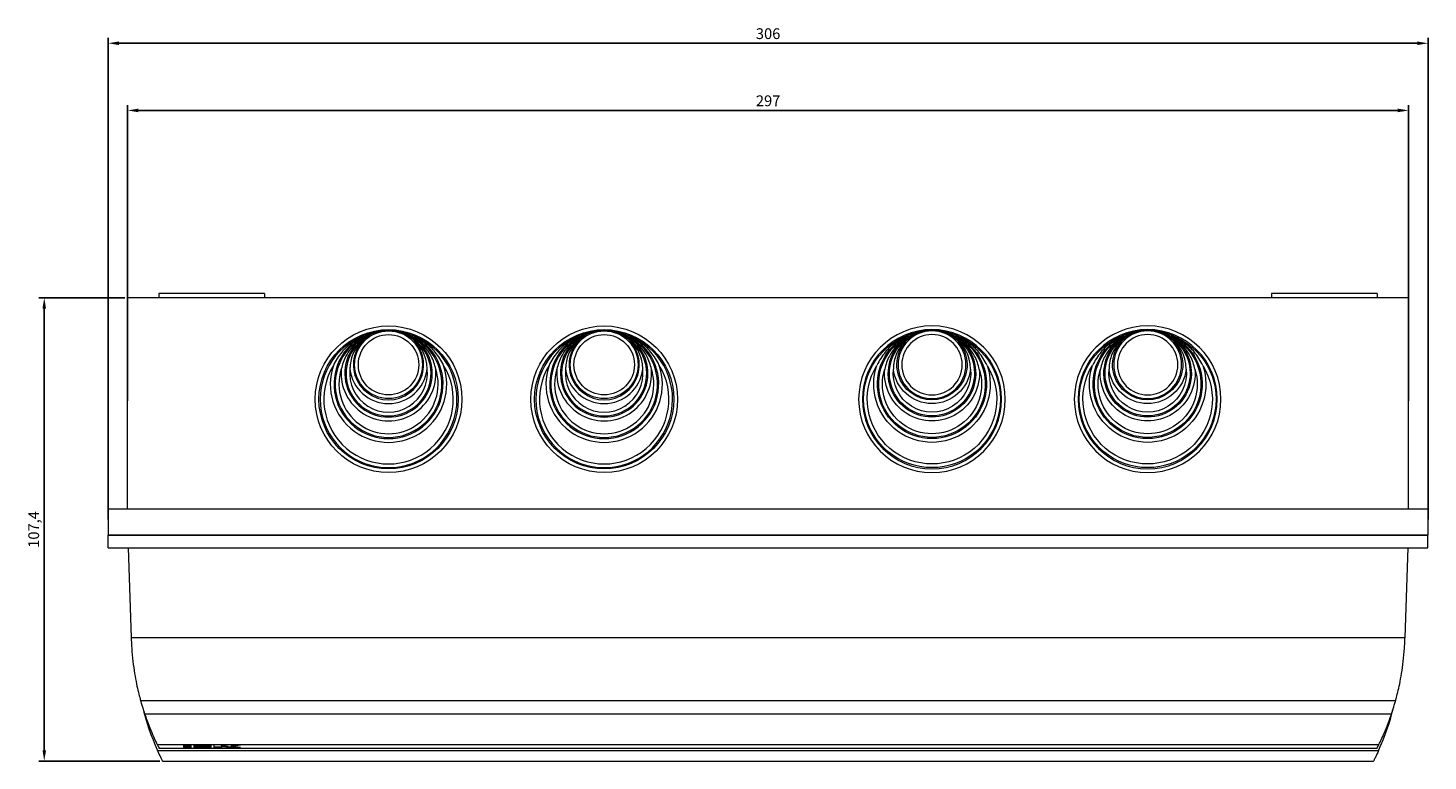
# Model space of a CAD drawing. Units: millimetres. Extents: x -220 to 487, y -470 to 217.
# Drawn here: x -172 to 153, y -470 to -300 of the extents above; entities that cross this region are included whole.
import ezdxf

# ---------------------------------------------------------------- set-up
doc = ezdxf.new("R2010")
doc.units = ezdxf.units.MM
doc.styles.get("Standard").update_dxf_attribs({"font": 'arial.ttf'})
doc.dimstyles.new('ISO-25', dxfattribs={"dimtxt": 2.5, "dimasz": 2.5, "dimexe": 1.25, "dimexo": 0.625, "dimtad": 1, "dimtxsty": 'Standard', "dimcen": 2.5, "dimadec": 0, "dimazin": 0, "dimtfac": 1, "dimtmove": 0, "dimatfit": 3, "dimfxl": 1, "dimarcsym": 0})

# ---------------------------------------------------------------- blocks, each defined once
blk = doc.blocks.new('A$C21BA6933')
at = {"color": 0, "linetype": 'Continuous', "lineweight": 0}
for p, q in [((-881.32, 224.66), (-905.82, 224.66)), ((-905.82, 224.66), (-905.82, 223.66)), ((-881.32, 224.66), (-881.32, 223.66)), ((-623.32, 224.66), (-647.82, 224.66)), ((-647.82, 224.66), (-647.82, 223.66)), ((-623.32, 224.66), (-623.32, 223.66)), ((-616.07, 223.66), (-913.07, 223.66)), ((-913.07, 174.66), (-913.07, 223.66)), ((-616.07, 174.66), (-616.07, 223.66)), ((-611.57, 174.66), (-917.57, 174.66)), ((-917.57, 174.66), (-917.57, 168.66)), ((-611.57, 174.66), (-611.57, 168.66)), ((-611.57, 168.66), (-917.57, 168.66)), ((-917.57, 168.66), (-611.57, 168.66)), ((-917.57, 165.66), (-917.57, 168.66)), ((-917.57, 165.66), (-611.57, 165.66)), ((-912.96, 165.66), (-912.24, 144.93)), ((-616.9, 144.93), (-616.17, 165.66)), ((-611.57, 165.66), (-611.57, 168.66)), ((-912.24, 144.93), (-616.9, 144.93)), ((-910.07, 130.33), (-619.06, 130.33)), ((-909.13, 127.24), (-620.01, 127.24)), ((-906.2, 120.1), (-622.94, 120.1)), ((-906.13, 118.71), (-623.01, 118.71)), ((-905.79, 119.26), (-623.35, 119.26)), ((-900.07, 120.03), (-900.07, 119.87)), ((-898.31, 120.03), (-900.07, 120.03)), ((-900.07, 119.96), (-898.31, 119.96)), ((-900.07, 119.87), (-898.31, 119.87)), ((-900.07, 119.81), (-900.07, 119.43)), ((-898.31, 119.81), (-900.07, 119.81)), ((-900.07, 119.53), (-898.31, 119.53)), ((-900.07, 119.43), (-898.31, 119.43)), ((-898.31, 119.87), (-898.31, 120.03)), ((-898.31, 119.43), (-898.31, 119.81)), ((-897.72, 120.03), (-897.72, 119.87)), ((-893.68, 120.03), (-897.72, 120.03)), ((-897.72, 119.96), (-893.68, 119.96)), ((-897.72, 119.87), (-893.68, 119.87)), ((-897.72, 119.81), (-897.72, 119.43)), ((-893.68, 119.81), (-897.72, 119.81)), ((-897.72, 119.53), (-893.68, 119.53)), ((-897.72, 119.43), (-893.68, 119.43)), ((-895.96, 119.75), (-893.68, 119.75)), ((-895.96, 119.75), (-895.96, 119.65)), ((-895.96, 119.65), (-893.68, 119.65)), ((-895.96, 119.59), (-895.96, 119.65)), ((-893.68, 119.59), (-895.96, 119.59)), ((-893.68, 119.87), (-893.68, 120.03)), ((-893.68, 119.65), (-893.68, 119.81)), ((-893.68, 119.43), (-893.68, 119.59)), ((-893.09, 120.03), (-893.09, 119.43)), ((-891.33, 120.03), (-893.09, 120.03)), ((-893.09, 119.53), (-891.33, 119.53)), ((-893.09, 119.43), (-891.33, 119.43)), ((-891.33, 119.81), (-891.33, 120.03)), ((-890.74, 119.81), (-891.33, 119.81)), ((-891.33, 119.75), (-890.74, 119.75)), ((-891.33, 119.75), (-891.33, 119.65)), ((-891.33, 119.65), (-890.74, 119.65)), ((-891.33, 119.43), (-891.33, 119.65)), ((-889.18, 120.03), (-890.74, 119.81)), ((-890.74, 119.75), (-889.18, 119.53)), ((-890.74, 119.75), (-890.74, 119.65)), ((-890.74, 119.65), (-889.18, 119.43)), ((-886.87, 120.03), (-889.18, 120.03)), ((-889.18, 119.53), (-887.59, 119.53)), ((-889.18, 119.53), (-889.18, 119.43)), ((-889.18, 119.43), (-886.87, 119.43)), ((-889.02, 119.73), (-886.87, 120.03)), ((-889.02, 119.83), (-887.59, 120.03)), ((-889.02, 119.83), (-889.02, 119.73)), ((-886.87, 119.43), (-889.02, 119.73)), ((-904.96, 116.26), (-624.18, 116.26))]:
    blk.add_line(p, q, dxfattribs=at)
for centre, radius in [((-852.57, 200.16), 17), ((-852.57, 200.16), 16.14), ((-852.57, 208.16), 7.86), ((-852.57, 208.16), 7), ((-802.57, 200.16), 17), ((-802.57, 200.16), 16.14), ((-802.57, 208.16), 7.86), ((-802.57, 208.16), 7)]:
    blk.add_circle(centre, radius, dxfattribs=at)
at = {"color": 0, "linetype": 'Continuous', "lineweight": 0, "extrusion": (0, 0, -1)}
for centre, radius in [((726.57, 200.16), 17), ((726.57, 200.16), 16.14), ((726.57, 208.16), 7.86), ((726.57, 208.16), 7), ((676.57, 200.16), 17), ((676.57, 200.16), 16.14), ((676.57, 208.16), 7.86), ((676.57, 208.16), 7)]:
    blk.add_circle(centre, radius, dxfattribs=at)
at = {"color": 0, "linetype": 'Continuous', "lineweight": 0}
for centre, radius, start, end in [((-852.57, 200.16), 15.86, 110.5604, 69.4396), ((-852.57, 203.66), 12.64, 116.1403, 63.8597), ((-852.57, 203.66), 12.36, 114.7073, 65.2927), ((-852.57, 206.16), 10.14, 120.6215, 59.3785), ((-852.57, 206.16), 9.86, 117.7189, 62.2811), ((-852.57, 208.16), 8.14, 124.2801, 55.7199), ((-802.57, 200.16), 15.86, 110.5604, 69.4396), ((-802.57, 203.66), 12.64, 116.1403, 63.8597), ((-802.57, 203.66), 12.36, 114.7073, 65.2927), ((-802.57, 206.16), 10.14, 120.6215, 59.3785), ((-802.57, 206.16), 9.86, 117.7189, 62.2811), ((-802.57, 208.16), 8.14, 124.2801, 55.7199), ((-852.57, 200.16), 15, 148.4119, 31.5881), ((-852.57, 203.66), 13.5, 161.1706, 18.8294), ((-802.57, 200.16), 15, 148.4119, 31.5881), ((-802.57, 203.66), 13.5, 161.1706, 18.8294), ((-852.57, 203.66), 11.5, 162.2811, 17.7189), ((-852.57, 206.16), 11, 174.7841, 5.2159), ((-852.57, 206.16), 9, 173.6206, 6.3794), ((-852.57, 208.16), 9, 186.3794, 353.6206), ((-802.57, 203.66), 11.5, 162.2811, 17.7189), ((-802.57, 206.16), 11, 174.7841, 5.2159), ((-802.57, 206.16), 9, 173.6206, 6.3794), ((-802.57, 208.16), 9, 186.3794, 353.6206), ((-851.42, 143.36), 60, 193.9956, 204.2477), ((-677.72, 143.36), 60, 335.7523, 346.0044), ((-852.25, 146.36), 60, 205.9534, 206.8442), ((-676.88, 146.36), 60, 333.1558, 334.0466)]:
    blk.add_arc(centre, radius, start, end, dxfattribs=at)
at = {"color": 0, "linetype": 'Continuous', "lineweight": 0, "extrusion": (0, 0, -1)}
for centre, radius, start, end in [((726.57, 200.16), 15.86, 110.5604, 69.4396), ((726.57, 203.66), 12.64, 116.1403, 63.8597), ((726.57, 203.66), 12.36, 114.7073, 65.2927), ((726.57, 206.16), 10.14, 120.6215, 59.3785), ((726.57, 206.16), 9.86, 117.7189, 62.2811), ((726.57, 208.16), 8.14, 124.2801, 55.7199), ((676.57, 200.16), 15.86, 110.5604, 69.4396), ((676.57, 203.66), 12.64, 116.1403, 63.8597), ((676.57, 203.66), 12.36, 114.7073, 65.2927), ((676.57, 206.16), 10.14, 120.6215, 59.3785), ((676.57, 206.16), 9.86, 117.7189, 62.2811), ((676.57, 208.16), 8.14, 124.2801, 55.7199), ((726.57, 200.16), 15, 148.4119, 31.5881), ((726.57, 203.66), 13.5, 161.1706, 18.8294), ((676.57, 200.16), 15, 148.4119, 31.5881), ((676.57, 203.66), 13.5, 161.1706, 18.8294), ((726.57, 203.66), 11.5, 162.2811, 17.7189), ((726.57, 206.16), 11, 174.7841, 5.2159), ((726.57, 206.16), 9, 173.6206, 6.3794), ((726.57, 208.16), 9, 186.3794, 353.6206), ((676.57, 203.66), 11.5, 162.2811, 17.7189), ((676.57, 206.16), 11, 174.7841, 5.2159), ((676.57, 206.16), 9, 173.6206, 6.3794), ((676.57, 208.16), 9, 186.3794, 353.6206)]:
    blk.add_arc(centre, radius, start, end, dxfattribs=at)
at = {"color": 0, "linetype": 'Continuous', "lineweight": 0}
for centre in [(-852.57, 207.16), (-802.57, 207.16), (-726.57, 207.16), (-676.57, 207.16)]:
    blk.add_ellipse(centre, major_axis=(0, -9), ratio=0.993808, start_param=1.570796, end_param=2.603287, dxfattribs=at)
at = {"color": 0, "linetype": 'Continuous', "lineweight": 0, "extrusion": (0, 0, -1)}
for centre, major_axis, start_param, end_param in [((-912.26, 145.49), (0.56, -16.01), -1.535911, -1.493846), ((-616.88, 145.49), (0.56, 16.01), -1.647747, -1.605682)]:
    blk.add_ellipse(centre, major_axis=major_axis, ratio=0.000001, start_param=start_param, end_param=end_param, dxfattribs=at)
at = {"color": 0, "linetype": 'Continuous', "lineweight": 0}
for points, knots in [([(-858.14, 215.01), (-858.28, 214.95), (-858.42, 214.88), (-859.51, 214.37), (-860.41, 213.82), (-862.04, 212.55), (-862.77, 211.83), (-864.16, 210.16), (-864.82, 209.13), (-865.35, 208.02)], [0.5537213, 0.5537213, 0.5537213, 0.5537213, 0.5978869, 0.5978869, 0.8968303, 0.8968303, 1.1957737, 1.1957737, 1.5488247, 1.5488247, 1.5488247, 1.5488247]), ([(-857.73, 214.89), (-858.5, 214.48), (-859.21, 213.99), (-860.86, 212.58), (-861.78, 211.44), (-862.95, 209.22), (-863.31, 208.18), (-863.52, 207.16)], [-2.8805824, -2.8805824, -2.8805824, -2.8805824, -2.6346196, -2.6346196, -2.2284544, -2.2284544, -1.9225571, -1.9225571, -1.9225571, -1.9225571]), ([(-857.15, 214.89), (-857.6, 214.62), (-858.01, 214.32), (-859.2, 213.3), (-859.94, 212.39), (-861.01, 210.35), (-861.34, 209.23), (-861.49, 207.83), (-861.51, 207.5), (-861.51, 207.16)], [-2.2552401, -2.2552401, -2.2552401, -2.2552401, -2.1076956, -2.1076956, -1.7827635, -1.7827635, -1.4578314, -1.4578314, -1.3586299, -1.3586299, -1.3586299, -1.3586299]), ([(-852.57, 216.16), (-852.71, 216.16), (-852.85, 216.16), (-853.24, 216.15), (-853.5, 216.13), (-854.23, 216.07), (-854.71, 216.01), (-856.35, 215.69), (-857.31, 215.36), (-858.06, 215.04), (-858.1, 215.03), (-858.14, 215.01)], [-1.1762957, -1.1762957, -1.1762957, -1.1762957, -1.155402, -1.155402, -1.118374, -1.118374, -1.0470187, -1.0470187, -0.8714457, -0.8714457, -0.8609532, -0.8609532, -0.8609532, -0.8609532]), ([(-852.57, 216.16), (-852.66, 216.16), (-852.76, 216.16), (-853.04, 216.15), (-853.22, 216.14), (-853.75, 216.1), (-854.11, 216.06), (-854.86, 215.93), (-855.26, 215.84), (-856.15, 215.58), (-856.63, 215.4), (-857.33, 215.09), (-857.55, 214.99), (-857.73, 214.89)], [-0.0285696, -0.0285696, -0.0285696, -0.0285696, 0, 0, 0.0545694, 0.0545694, 0.1612569, 0.1612569, 0.2843671, 0.2843671, 0.4382085, 0.4382085, 0.5161857, 0.5161857, 0.5161857, 0.5161857]), ([(-852.57, 216.16), (-852.65, 216.16), (-852.72, 216.16), (-852.95, 216.15), (-853.1, 216.15), (-853.41, 216.12), (-853.57, 216.11), (-854.03, 216.05), (-854.33, 215.99), (-855.04, 215.82), (-855.45, 215.69), (-856.23, 215.38), (-856.59, 215.21), (-857.02, 214.97), (-857.09, 214.93), (-857.15, 214.89)], [-0.0230227, -0.0230227, -0.0230227, -0.0230227, 0, 0, 0.0448898, 0.0448898, 0.0935797, 0.0935797, 0.1840273, 0.1840273, 0.3131656, 0.3131656, 0.4350912, 0.4350912, 0.4606202, 0.4606202, 0.4606202, 0.4606202]), ([(-847, 215.01), (-847.04, 215.03), (-847.08, 215.04), (-847.83, 215.36), (-848.79, 215.69), (-850.43, 216.01), (-850.91, 216.07), (-851.64, 216.13), (-851.89, 216.15), (-852.29, 216.16), (-852.43, 216.16), (-852.57, 216.16)], [-0.5990011, -0.5990011, -0.5990011, -0.5990011, -0.5776561, -0.5776561, -0.2204857, -0.2204857, -0.0753266, -0.0753266, 0, 0, 0.0425043, 0.0425043, 0.0425043, 0.0425043]), ([(-847.98, 214.89), (-848.05, 214.93), (-848.12, 214.97), (-848.54, 215.21), (-848.91, 215.38), (-849.69, 215.69), (-850.1, 215.82), (-850.81, 215.99), (-851.11, 216.05), (-851.57, 216.11), (-851.73, 216.12), (-852.04, 216.15), (-852.19, 216.15), (-852.42, 216.16), (-852.49, 216.16), (-852.57, 216.16)], [1.166379, 1.166379, 1.166379, 1.166379, 1.232299, 1.232299, 1.547133, 1.547133, 1.880592, 1.880592, 2.114144, 2.114144, 2.23987, 2.23987, 2.355783, 2.355783, 2.415232, 2.415232, 2.415232, 2.415232]), ([(-847.4, 214.89), (-847.59, 214.99), (-847.8, 215.09), (-848.51, 215.4), (-848.99, 215.58), (-849.88, 215.84), (-850.28, 215.93), (-851.03, 216.06), (-851.38, 216.1), (-851.92, 216.14), (-852.1, 216.15), (-852.38, 216.16), (-852.47, 216.16), (-852.57, 216.16)], [1.220218, 1.220218, 1.220218, 1.220218, 1.378684, 1.378684, 1.691323, 1.691323, 1.941509, 1.941509, 2.158321, 2.158321, 2.269218, 2.269218, 2.327277, 2.327277, 2.327277, 2.327277]), ([(-841.61, 207.16), (-841.83, 208.18), (-842.18, 209.22), (-843.36, 211.44), (-844.28, 212.58), (-845.92, 213.99), (-846.64, 214.48), (-847.4, 214.89)], [-4.8606529, -4.8606529, -4.8606529, -4.8606529, -4.5547556, -4.5547556, -4.1485905, -4.1485905, -3.9026276, -3.9026276, -3.9026276, -3.9026276]), ([(-839.79, 208.02), (-840.32, 209.13), (-840.98, 210.16), (-842.36, 211.83), (-843.1, 212.55), (-844.73, 213.82), (-845.63, 214.37), (-846.72, 214.88), (-846.86, 214.95), (-847, 215.01)], [-1.5488247, -1.5488247, -1.5488247, -1.5488247, -1.1957737, -1.1957737, -0.8968303, -0.8968303, -0.5978869, -0.5978869, -0.5537213, -0.5537213, -0.5537213, -0.5537213]), ([(-808.14, 215.01), (-808.28, 214.95), (-808.42, 214.88), (-809.51, 214.37), (-810.41, 213.82), (-812.04, 212.55), (-812.77, 211.83), (-814.16, 210.16), (-814.82, 209.13), (-815.35, 208.02)], [0.5537213, 0.5537213, 0.5537213, 0.5537213, 0.5978869, 0.5978869, 0.8968303, 0.8968303, 1.1957737, 1.1957737, 1.5488247, 1.5488247, 1.5488247, 1.5488247]), ([(-807.73, 214.89), (-808.5, 214.48), (-809.21, 213.99), (-810.86, 212.58), (-811.78, 211.44), (-812.95, 209.22), (-813.31, 208.18), (-813.52, 207.16)], [-2.8805824, -2.8805824, -2.8805824, -2.8805824, -2.6346196, -2.6346196, -2.2284544, -2.2284544, -1.9225571, -1.9225571, -1.9225571, -1.9225571]), ([(-807.15, 214.89), (-807.6, 214.62), (-808.01, 214.32), (-809.2, 213.3), (-809.94, 212.39), (-811.01, 210.35), (-811.34, 209.23), (-811.49, 207.83), (-811.51, 207.5), (-811.51, 207.16)], [-2.2552401, -2.2552401, -2.2552401, -2.2552401, -2.1076956, -2.1076956, -1.7827635, -1.7827635, -1.4578314, -1.4578314, -1.3586299, -1.3586299, -1.3586299, -1.3586299]), ([(-802.57, 216.16), (-802.71, 216.16), (-802.85, 216.16), (-803.24, 216.15), (-803.5, 216.13), (-804.23, 216.07), (-804.71, 216.01), (-806.35, 215.69), (-807.31, 215.36), (-808.06, 215.04), (-808.1, 215.03), (-808.14, 215.01)], [-1.1762957, -1.1762957, -1.1762957, -1.1762957, -1.155402, -1.155402, -1.118374, -1.118374, -1.0470187, -1.0470187, -0.8714457, -0.8714457, -0.8609532, -0.8609532, -0.8609532, -0.8609532]), ([(-802.57, 216.16), (-802.66, 216.16), (-802.76, 216.16), (-803.04, 216.15), (-803.22, 216.14), (-803.75, 216.1), (-804.11, 216.06), (-804.86, 215.93), (-805.26, 215.84), (-806.15, 215.58), (-806.63, 215.4), (-807.33, 215.09), (-807.55, 214.99), (-807.73, 214.89)], [-0.0285696, -0.0285696, -0.0285696, -0.0285696, 0, 0, 0.0545694, 0.0545694, 0.1612569, 0.1612569, 0.2843671, 0.2843671, 0.4382085, 0.4382085, 0.5161857, 0.5161857, 0.5161857, 0.5161857]), ([(-802.57, 216.16), (-802.65, 216.16), (-802.72, 216.16), (-802.95, 216.15), (-803.1, 216.15), (-803.41, 216.12), (-803.57, 216.11), (-804.03, 216.05), (-804.33, 215.99), (-805.04, 215.82), (-805.45, 215.69), (-806.23, 215.38), (-806.59, 215.21), (-807.02, 214.97), (-807.09, 214.93), (-807.15, 214.89)], [-0.0230227, -0.0230227, -0.0230227, -0.0230227, 0, 0, 0.0448898, 0.0448898, 0.0935797, 0.0935797, 0.1840273, 0.1840273, 0.3131656, 0.3131656, 0.4350912, 0.4350912, 0.4606202, 0.4606202, 0.4606202, 0.4606202]), ([(-797, 215.01), (-797.04, 215.03), (-797.08, 215.04), (-797.83, 215.36), (-798.79, 215.69), (-800.43, 216.01), (-800.91, 216.07), (-801.64, 216.13), (-801.89, 216.15), (-802.29, 216.16), (-802.43, 216.16), (-802.57, 216.16)], [-0.5990011, -0.5990011, -0.5990011, -0.5990011, -0.5776561, -0.5776561, -0.2204857, -0.2204857, -0.0753266, -0.0753266, 0, 0, 0.0425043, 0.0425043, 0.0425043, 0.0425043]), ([(-797.98, 214.89), (-798.05, 214.93), (-798.12, 214.97), (-798.54, 215.21), (-798.91, 215.38), (-799.69, 215.69), (-800.1, 215.82), (-800.81, 215.99), (-801.11, 216.05), (-801.57, 216.11), (-801.73, 216.12), (-802.04, 216.15), (-802.19, 216.15), (-802.42, 216.16), (-802.49, 216.16), (-802.57, 216.16)], [1.166379, 1.166379, 1.166379, 1.166379, 1.232299, 1.232299, 1.547133, 1.547133, 1.880592, 1.880592, 2.114144, 2.114144, 2.23987, 2.23987, 2.355783, 2.355783, 2.415232, 2.415232, 2.415232, 2.415232]), ([(-797.4, 214.89), (-797.59, 214.99), (-797.8, 215.09), (-798.51, 215.4), (-798.99, 215.58), (-799.88, 215.84), (-800.28, 215.93), (-801.03, 216.06), (-801.38, 216.1), (-801.92, 216.14), (-802.1, 216.15), (-802.38, 216.16), (-802.47, 216.16), (-802.57, 216.16)], [1.220218, 1.220218, 1.220218, 1.220218, 1.378684, 1.378684, 1.691323, 1.691323, 1.941509, 1.941509, 2.158321, 2.158321, 2.269218, 2.269218, 2.327277, 2.327277, 2.327277, 2.327277]), ([(-791.61, 207.16), (-791.83, 208.18), (-792.18, 209.22), (-793.36, 211.44), (-794.28, 212.58), (-795.92, 213.99), (-796.64, 214.48), (-797.4, 214.89)], [-4.8606529, -4.8606529, -4.8606529, -4.8606529, -4.5547556, -4.5547556, -4.1485905, -4.1485905, -3.9026276, -3.9026276, -3.9026276, -3.9026276]), ([(-789.79, 208.02), (-790.32, 209.13), (-790.98, 210.16), (-792.36, 211.83), (-793.1, 212.55), (-794.73, 213.82), (-795.63, 214.37), (-796.72, 214.88), (-796.86, 214.95), (-797, 215.01)], [-1.5488247, -1.5488247, -1.5488247, -1.5488247, -1.1957737, -1.1957737, -0.8968303, -0.8968303, -0.5978869, -0.5978869, -0.5537213, -0.5537213, -0.5537213, -0.5537213]), ([(-732.14, 215.01), (-732.28, 214.95), (-732.42, 214.88), (-733.51, 214.37), (-734.41, 213.82), (-736.04, 212.55), (-736.77, 211.83), (-738.16, 210.16), (-738.82, 209.13), (-739.35, 208.02)], [0.5537213, 0.5537213, 0.5537213, 0.5537213, 0.5978869, 0.5978869, 0.8968303, 0.8968303, 1.1957737, 1.1957737, 1.5488247, 1.5488247, 1.5488247, 1.5488247]), ([(-731.73, 214.89), (-732.5, 214.48), (-733.21, 213.99), (-734.86, 212.58), (-735.78, 211.44), (-736.95, 209.22), (-737.31, 208.18), (-737.52, 207.16)], [-2.8805824, -2.8805824, -2.8805824, -2.8805824, -2.6346196, -2.6346196, -2.2284544, -2.2284544, -1.9225571, -1.9225571, -1.9225571, -1.9225571]), ([(-731.15, 214.89), (-731.6, 214.62), (-732.01, 214.32), (-733.2, 213.3), (-733.94, 212.39), (-735.01, 210.35), (-735.34, 209.23), (-735.49, 207.83), (-735.51, 207.5), (-735.51, 207.16)], [-2.2552401, -2.2552401, -2.2552401, -2.2552401, -2.1076956, -2.1076956, -1.7827635, -1.7827635, -1.4578314, -1.4578314, -1.3586299, -1.3586299, -1.3586299, -1.3586299]), ([(-726.57, 216.16), (-726.71, 216.16), (-726.85, 216.16), (-727.24, 216.15), (-727.5, 216.13), (-728.23, 216.07), (-728.71, 216.01), (-730.35, 215.69), (-731.31, 215.36), (-732.06, 215.04), (-732.1, 215.03), (-732.14, 215.01)], [-1.1762957, -1.1762957, -1.1762957, -1.1762957, -1.155402, -1.155402, -1.118374, -1.118374, -1.0470187, -1.0470187, -0.8714457, -0.8714457, -0.8609532, -0.8609532, -0.8609532, -0.8609532]), ([(-726.57, 216.16), (-726.66, 216.16), (-726.76, 216.16), (-727.04, 216.15), (-727.22, 216.14), (-727.75, 216.1), (-728.11, 216.06), (-728.86, 215.93), (-729.26, 215.84), (-730.15, 215.58), (-730.63, 215.4), (-731.33, 215.09), (-731.55, 214.99), (-731.73, 214.89)], [-0.0285696, -0.0285696, -0.0285696, -0.0285696, 0, 0, 0.0545694, 0.0545694, 0.1612569, 0.1612569, 0.2843671, 0.2843671, 0.4382085, 0.4382085, 0.5161857, 0.5161857, 0.5161857, 0.5161857]), ([(-726.57, 216.16), (-726.65, 216.16), (-726.72, 216.16), (-726.95, 216.15), (-727.1, 216.15), (-727.41, 216.12), (-727.57, 216.11), (-728.03, 216.05), (-728.33, 215.99), (-729.04, 215.82), (-729.45, 215.69), (-730.23, 215.38), (-730.59, 215.21), (-731.02, 214.97), (-731.09, 214.93), (-731.15, 214.89)], [-0.0230227, -0.0230227, -0.0230227, -0.0230227, 0, 0, 0.0448898, 0.0448898, 0.0935797, 0.0935797, 0.1840273, 0.1840273, 0.3131656, 0.3131656, 0.4350912, 0.4350912, 0.4606202, 0.4606202, 0.4606202, 0.4606202]), ([(-721, 215.01), (-721.04, 215.03), (-721.08, 215.04), (-721.83, 215.36), (-722.79, 215.69), (-724.43, 216.01), (-724.91, 216.07), (-725.64, 216.13), (-725.89, 216.15), (-726.29, 216.16), (-726.43, 216.16), (-726.57, 216.16)], [-0.5990011, -0.5990011, -0.5990011, -0.5990011, -0.5776561, -0.5776561, -0.2204857, -0.2204857, -0.0753266, -0.0753266, 0, 0, 0.0425043, 0.0425043, 0.0425043, 0.0425043]), ([(-721.98, 214.89), (-722.05, 214.93), (-722.12, 214.97), (-722.54, 215.21), (-722.91, 215.38), (-723.69, 215.69), (-724.1, 215.82), (-724.81, 215.99), (-725.11, 216.05), (-725.57, 216.11), (-725.73, 216.12), (-726.04, 216.15), (-726.19, 216.15), (-726.42, 216.16), (-726.49, 216.16), (-726.57, 216.16)], [1.166379, 1.166379, 1.166379, 1.166379, 1.232299, 1.232299, 1.547133, 1.547133, 1.880592, 1.880592, 2.114144, 2.114144, 2.23987, 2.23987, 2.355783, 2.355783, 2.415232, 2.415232, 2.415232, 2.415232]), ([(-721.4, 214.89), (-721.59, 214.99), (-721.8, 215.09), (-722.51, 215.4), (-722.99, 215.58), (-723.88, 215.84), (-724.28, 215.93), (-725.03, 216.06), (-725.38, 216.1), (-725.92, 216.14), (-726.1, 216.15), (-726.38, 216.16), (-726.47, 216.16), (-726.57, 216.16)], [1.220218, 1.220218, 1.220218, 1.220218, 1.378684, 1.378684, 1.691323, 1.691323, 1.941509, 1.941509, 2.158321, 2.158321, 2.269218, 2.269218, 2.327277, 2.327277, 2.327277, 2.327277]), ([(-715.61, 207.16), (-715.83, 208.18), (-716.18, 209.22), (-717.36, 211.44), (-718.28, 212.58), (-719.92, 213.99), (-720.64, 214.48), (-721.4, 214.89)], [-4.8606529, -4.8606529, -4.8606529, -4.8606529, -4.5547556, -4.5547556, -4.1485905, -4.1485905, -3.9026276, -3.9026276, -3.9026276, -3.9026276]), ([(-713.79, 208.02), (-714.32, 209.13), (-714.98, 210.16), (-716.36, 211.83), (-717.1, 212.55), (-718.73, 213.82), (-719.63, 214.37), (-720.72, 214.88), (-720.86, 214.95), (-721, 215.01)], [-1.5488247, -1.5488247, -1.5488247, -1.5488247, -1.1957737, -1.1957737, -0.8968303, -0.8968303, -0.5978869, -0.5978869, -0.5537213, -0.5537213, -0.5537213, -0.5537213]), ([(-682.14, 215.01), (-682.28, 214.95), (-682.42, 214.88), (-683.51, 214.37), (-684.41, 213.82), (-686.04, 212.55), (-686.77, 211.83), (-688.16, 210.16), (-688.82, 209.13), (-689.35, 208.02)], [0.5537213, 0.5537213, 0.5537213, 0.5537213, 0.5978869, 0.5978869, 0.8968303, 0.8968303, 1.1957737, 1.1957737, 1.5488247, 1.5488247, 1.5488247, 1.5488247]), ([(-681.73, 214.89), (-682.5, 214.48), (-683.21, 213.99), (-684.86, 212.58), (-685.78, 211.44), (-686.95, 209.22), (-687.31, 208.18), (-687.52, 207.16)], [-2.8805824, -2.8805824, -2.8805824, -2.8805824, -2.6346196, -2.6346196, -2.2284544, -2.2284544, -1.9225571, -1.9225571, -1.9225571, -1.9225571]), ([(-681.15, 214.89), (-681.6, 214.62), (-682.01, 214.32), (-683.2, 213.3), (-683.94, 212.39), (-685.01, 210.35), (-685.34, 209.23), (-685.49, 207.83), (-685.51, 207.5), (-685.51, 207.16)], [-2.2552401, -2.2552401, -2.2552401, -2.2552401, -2.1076956, -2.1076956, -1.7827635, -1.7827635, -1.4578314, -1.4578314, -1.3586299, -1.3586299, -1.3586299, -1.3586299]), ([(-676.57, 216.16), (-676.71, 216.16), (-676.85, 216.16), (-677.24, 216.15), (-677.5, 216.13), (-678.23, 216.07), (-678.71, 216.01), (-680.35, 215.69), (-681.31, 215.36), (-682.06, 215.04), (-682.1, 215.03), (-682.14, 215.01)], [-1.1762957, -1.1762957, -1.1762957, -1.1762957, -1.155402, -1.155402, -1.118374, -1.118374, -1.0470187, -1.0470187, -0.8714457, -0.8714457, -0.8609532, -0.8609532, -0.8609532, -0.8609532]), ([(-676.57, 216.16), (-676.66, 216.16), (-676.76, 216.16), (-677.04, 216.15), (-677.22, 216.14), (-677.75, 216.1), (-678.11, 216.06), (-678.86, 215.93), (-679.26, 215.84), (-680.15, 215.58), (-680.63, 215.4), (-681.33, 215.09), (-681.55, 214.99), (-681.73, 214.89)], [-0.0285696, -0.0285696, -0.0285696, -0.0285696, 0, 0, 0.0545694, 0.0545694, 0.1612569, 0.1612569, 0.2843671, 0.2843671, 0.4382085, 0.4382085, 0.5161857, 0.5161857, 0.5161857, 0.5161857]), ([(-676.57, 216.16), (-676.65, 216.16), (-676.72, 216.16), (-676.95, 216.15), (-677.1, 216.15), (-677.41, 216.12), (-677.57, 216.11), (-678.03, 216.05), (-678.33, 215.99), (-679.04, 215.82), (-679.45, 215.69), (-680.23, 215.38), (-680.59, 215.21), (-681.02, 214.97), (-681.09, 214.93), (-681.15, 214.89)], [-0.0230227, -0.0230227, -0.0230227, -0.0230227, 0, 0, 0.0448898, 0.0448898, 0.0935797, 0.0935797, 0.1840273, 0.1840273, 0.3131656, 0.3131656, 0.4350912, 0.4350912, 0.4606202, 0.4606202, 0.4606202, 0.4606202]), ([(-671, 215.01), (-671.04, 215.03), (-671.08, 215.04), (-671.83, 215.36), (-672.79, 215.69), (-674.43, 216.01), (-674.91, 216.07), (-675.64, 216.13), (-675.89, 216.15), (-676.29, 216.16), (-676.43, 216.16), (-676.57, 216.16)], [-0.5990011, -0.5990011, -0.5990011, -0.5990011, -0.5776561, -0.5776561, -0.2204857, -0.2204857, -0.0753266, -0.0753266, 0, 0, 0.0425043, 0.0425043, 0.0425043, 0.0425043]), ([(-671.98, 214.89), (-672.05, 214.93), (-672.12, 214.97), (-672.54, 215.21), (-672.91, 215.38), (-673.69, 215.69), (-674.1, 215.82), (-674.81, 215.99), (-675.11, 216.05), (-675.57, 216.11), (-675.73, 216.12), (-676.04, 216.15), (-676.19, 216.15), (-676.42, 216.16), (-676.49, 216.16), (-676.57, 216.16)], [1.166379, 1.166379, 1.166379, 1.166379, 1.232299, 1.232299, 1.547133, 1.547133, 1.880592, 1.880592, 2.114144, 2.114144, 2.23987, 2.23987, 2.355783, 2.355783, 2.415232, 2.415232, 2.415232, 2.415232]), ([(-671.4, 214.89), (-671.59, 214.99), (-671.8, 215.09), (-672.51, 215.4), (-672.99, 215.58), (-673.88, 215.84), (-674.28, 215.93), (-675.03, 216.06), (-675.38, 216.1), (-675.92, 216.14), (-676.1, 216.15), (-676.38, 216.16), (-676.47, 216.16), (-676.57, 216.16)], [1.220218, 1.220218, 1.220218, 1.220218, 1.378684, 1.378684, 1.691323, 1.691323, 1.941509, 1.941509, 2.158321, 2.158321, 2.269218, 2.269218, 2.327277, 2.327277, 2.327277, 2.327277]), ([(-665.61, 207.16), (-665.83, 208.18), (-666.18, 209.22), (-667.36, 211.44), (-668.28, 212.58), (-669.92, 213.99), (-670.64, 214.48), (-671.4, 214.89)], [-4.8606529, -4.8606529, -4.8606529, -4.8606529, -4.5547556, -4.5547556, -4.1485905, -4.1485905, -3.9026276, -3.9026276, -3.9026276, -3.9026276]), ([(-663.79, 208.02), (-664.32, 209.13), (-664.98, 210.16), (-666.36, 211.83), (-667.1, 212.55), (-668.73, 213.82), (-669.63, 214.37), (-670.72, 214.88), (-670.86, 214.95), (-671, 215.01)], [-1.5488247, -1.5488247, -1.5488247, -1.5488247, -1.1957737, -1.1957737, -0.8968303, -0.8968303, -0.5978869, -0.5978869, -0.5537213, -0.5537213, -0.5537213, -0.5537213]), ([(-912.22, 144.26), (-912.2, 143.64), (-912.16, 143.02), (-912.05, 141.36), (-911.96, 140.34), (-911.73, 138.37), (-911.59, 137.42), (-911.3, 135.68), (-911.15, 134.88), (-910.86, 133.47), (-910.71, 132.8), (-910.42, 131.63), (-910.29, 131.12), (-910.14, 130.57), (-910.11, 130.44), (-910.07, 130.33)], [2.543297, 2.543297, 2.543297, 2.543297, 2.724932, 2.724932, 3.028338, 3.028338, 3.331743, 3.331743, 3.635148, 3.635148, 3.938173, 3.938173, 4.241197, 4.241197, 4.346025, 4.346025, 4.346025, 4.346025]), ([(-619.06, 130.33), (-619.03, 130.44), (-619, 130.57), (-618.85, 131.12), (-618.72, 131.63), (-618.43, 132.8), (-618.28, 133.47), (-617.99, 134.88), (-617.83, 135.68), (-617.55, 137.42), (-617.41, 138.37), (-617.18, 140.34), (-617.08, 141.36), (-616.97, 143.02), (-616.94, 143.64), (-616.92, 144.26)], [5.348469, 5.348469, 5.348469, 5.348469, 5.453296, 5.453296, 5.756321, 5.756321, 6.059346, 6.059346, 6.362751, 6.362751, 6.666156, 6.666156, 6.969561, 6.969561, 7.151196, 7.151196, 7.151196, 7.151196]), ([(-910.07, 130.33), (-910.05, 130.26), (-910.03, 130.18), (-909.87, 129.6), (-909.65, 128.85), (-909.3, 127.76), (-909.22, 127.5), (-909.13, 127.24)], [0.3130203, 0.3130203, 0.3130203, 0.3130203, 0.3743839, 0.3743839, 0.7487678, 0.7487678, 0.8542724, 0.8542724, 0.8542724, 0.8542724]), ([(-620.01, 127.24), (-619.92, 127.5), (-619.84, 127.76), (-619.49, 128.85), (-619.27, 129.6), (-619.11, 130.18), (-619.08, 130.26), (-619.06, 130.33)], [-0.8542724, -0.8542724, -0.8542724, -0.8542724, -0.7487678, -0.7487678, -0.3743839, -0.3743839, -0.3130203, -0.3130203, -0.3130203, -0.3130203]), ([(-909.13, 127.24), (-908.96, 126.73), (-908.79, 126.25), (-908.31, 124.94), (-907.99, 124.12), (-907.39, 122.67), (-907.11, 122.05), (-906.65, 121.03), (-906.47, 120.64), (-906.28, 120.26), (-906.23, 120.16), (-906.2, 120.1)], [4.376507, 4.376507, 4.376507, 4.376507, 4.574354, 4.574354, 4.955212, 4.955212, 5.33607, 5.33607, 5.716928, 5.716928, 5.91382, 5.91382, 5.91382, 5.91382]), ([(-622.94, 120.1), (-622.9, 120.16), (-622.86, 120.26), (-622.67, 120.64), (-622.49, 121.03), (-622.03, 122.05), (-621.75, 122.67), (-621.15, 124.12), (-620.83, 124.94), (-620.35, 126.25), (-620.18, 126.73), (-620.01, 127.24)], [6.281752, 6.281752, 6.281752, 6.281752, 6.478644, 6.478644, 6.859502, 6.859502, 7.24036, 7.24036, 7.621218, 7.621218, 7.819065, 7.819065, 7.819065, 7.819065]), ([(-904.96, 116.26), (-904.96, 116.26), (-904.99, 116.33), (-905.14, 116.62), (-905.25, 116.85), (-905.59, 117.55), (-905.85, 118.09), (-906.13, 118.71)], [6.13028, 6.13028, 6.13028, 6.13028, 7.66285, 7.66285, 9.19542, 9.19542, 11.186969, 11.186969, 11.186969, 11.186969]), ([(-623.01, 118.71), (-623.29, 118.09), (-623.55, 117.55), (-623.89, 116.85), (-624, 116.62), (-624.15, 116.33), (-624.18, 116.26), (-624.18, 116.26)], [1.074017, 1.074017, 1.074017, 1.074017, 3.06535, 3.06535, 4.598025, 4.598025, 6.130701, 6.130701, 6.130701, 6.130701])]:
    blk.add_open_spline(points, degree=3, knots=knots, dxfattribs=at)
blk = doc.blocks.new('*D10')
at = {"color": 0, "lineweight": -2, "transparency": 16777216}
for p, q in [((-148.83, -386.79), (-148.83, -318.19)), ((-146.33, -319.44), (145.67, -319.44)), ((148.17, -386.79), (148.17, -318.19))]:
    blk.add_line(p, q, dxfattribs=at)
at = {"color": 0, "transparency": 16777216}
for points in [[(-146.33, -319.02), (-146.33, -319.85), (-148.83, -319.44)], [(145.67, -319.02), (145.67, -319.85), (148.17, -319.44)]]:
    blk.add_solid(points, dxfattribs=at)
at = {"layer": 'Defpoints', "color": 0, "transparency": 16777216}
for p in [(148.17, -319.44), (-148.83, -387.41), (148.17, -387.41)]:
    blk.add_point(p, dxfattribs=at)
at = {"color": 0, "transparency": 16777216, "insert": (-0.33, -317.53), "char_height": 2.5, "attachment_point": 5}
blk.add_mtext('297', dxfattribs=at)
blk = doc.blocks.new('*D11')
at = {"color": 0, "lineweight": -2, "transparency": 16777216}
for p, q in [((-153.33, -414.29), (-153.33, -302.61)), ((-150.83, -303.86), (150.17, -303.86)), ((152.67, -414.29), (152.67, -302.61))]:
    blk.add_line(p, q, dxfattribs=at)
at = {"color": 0, "transparency": 16777216}
for points in [[(-150.83, -303.44), (-150.83, -304.28), (-153.33, -303.86)], [(150.17, -303.44), (150.17, -304.28), (152.67, -303.86)]]:
    blk.add_solid(points, dxfattribs=at)
at = {"layer": 'Defpoints', "color": 0, "transparency": 16777216}
for p in [(152.67, -303.86), (-153.33, -414.91), (152.67, -414.91)]:
    blk.add_point(p, dxfattribs=at)
at = {"color": 0, "transparency": 16777216, "insert": (-0.33, -301.96), "char_height": 2.5, "attachment_point": 5}
blk.add_mtext('306', dxfattribs=at)
blk = doc.blocks.new('*D12')
at = {"color": 0, "lineweight": -2, "transparency": 16777216}
for p, q in [((-149.46, -362.91), (-169.41, -362.91)), ((-168.16, -365.41), (-168.16, -467.81)), ((-141.35, -470.31), (-169.41, -470.31))]:
    blk.add_line(p, q, dxfattribs=at)
at = {"color": 0, "transparency": 16777216}
for points in [[(-168.57, -365.41), (-167.74, -365.41), (-168.16, -362.91)], [(-168.57, -467.81), (-167.74, -467.81), (-168.16, -470.31)]]:
    blk.add_solid(points, dxfattribs=at)
at = {"layer": 'Defpoints', "color": 0, "transparency": 16777216}
for p in [(-148.83, -362.91), (-168.16, -470.31), (-140.72, -470.31)]:
    blk.add_point(p, dxfattribs=at)
at = {"color": 0, "transparency": 16777216, "insert": (-170.28, -416.61), "char_height": 2.5, "attachment_point": 5, "rotation": 90}
blk.add_mtext('107,4', dxfattribs=at)

msp = doc.modelspace()

# ---------------------------------------------------------------- block references
msp.add_blockref('A$C21BA6933', (764.235, -586.572))

# ---------------------------------------------------------------- dimensions: what is measured, and where the dimension line sits
at = {"color": 8}
for base, p1, p2, picture, middle in [((152.666, -303.861), (-153.334, -414.911), (152.666, -414.911), '*D11', (-0.334, -301.959)), ((148.166, -319.435), (-148.834, -387.411), (148.166, -387.411), '*D10', (-0.334, -317.534))]:
    dim = msp.add_linear_dim(base=base, p1=p1, p2=p2, dimstyle='ISO-25', dxfattribs=at)
    dim.commit()
    dim.dimension.update_dxf_attribs({"geometry": picture, "text_midpoint": middle})
dim = msp.add_linear_dim(base=(-168.158, -470.31), p1=(-148.834, -362.911), p2=(-140.722, -470.31), angle=90, dimstyle='ISO-25', dxfattribs=at)
dim.commit()
dim.dimension.update_dxf_attribs({"geometry": '*D12', "text_midpoint": (-170.285, -416.611)})

doc.saveas('drawing.dxf')
